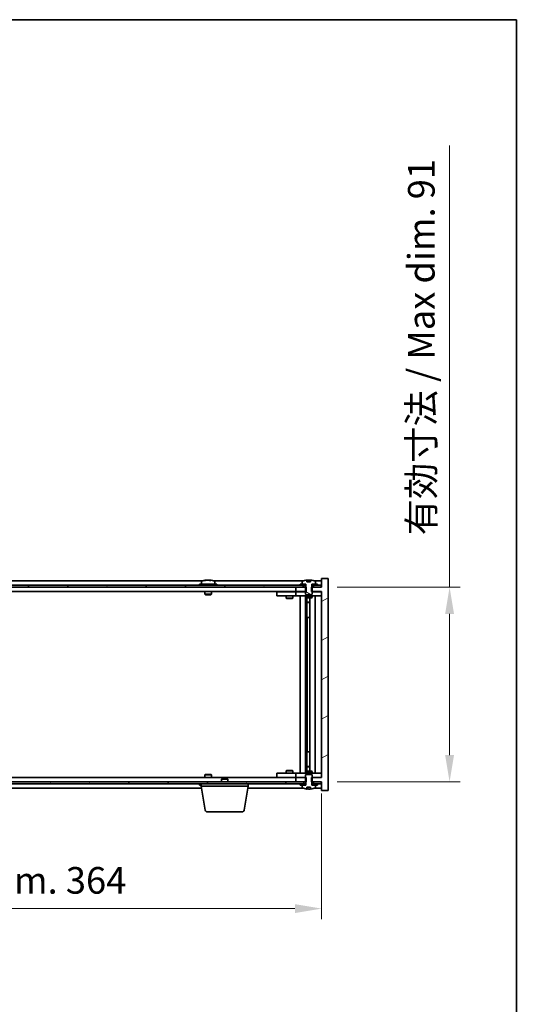
# Model space of a CAD drawing. Units: millimetres. Extents: x 58 to 8916, y 32 to 1437.
# Drawn here: x 3355 to 3592, y 977 to 1437 of the extents above; entities that cross this region are included whole.
import ezdxf

# ---------------------------------------------------------------- set-up
doc = ezdxf.new("R2010")
doc.units = ezdxf.units.MM
doc.header["$LTSCALE"] = 4
doc.layers.get('Defpoints').update_dxf_attribs({"lineweight": 25})
for name, color, linetype, lineweight in [('Border (ISO)', 7, 'Continuous', 35), ('Dimension (ISO)', 7, 'Continuous', 18), ('Dimension (ISO) @ 1', 7, 'Continuous', 18), ('Visible (ISO)', 7, 'Continuous', 35)]:
    doc.layers.add(name, color=color, linetype=linetype, lineweight=lineweight)
doc.layers.add('Hatch (ISO)', color=1, linetype='Continuous', lineweight=18, true_color=0xff0000)
doc.styles.add('Note Text (TK)', font='txt')
doc.dimstyles.new('Default - Method 1b (TK)', dxfattribs={"dimscale": 4, "dimtxt": 2.5, "dimasz": 2.5, "dimexe": 1, "dimexo": 1.5, "dimgap": 1, "dimtad": 1, "dimtoh": 1, "dimrnd": 1e-08, "dimdsep": 46, "dimtxsty": 'Note Text (TK)', "dimcen": 0.09, "dimdle": 5, "dimclrd": 100, "dimclre": 100, "dimclrt": 7, "dimadec": 1, "dimazin": 1, "dimtfac": 1, "dimtmove": 0, "dimatfit": 3, "dimfxl": 0, "dimtolj": 1, "dimlwd": -1, "dimlwe": -1, "dimarcsym": 0})
pattern_1 = [(30, (1559.5, -8), (-7.9375, 13.74815), [])]
pattern_2 = [(150.00025, (1559.5, -8), (-7.93744, -13.74819), [])]

# ---------------------------------------------------------------- blocks, each defined once
blk = doc.blocks.new('図面枠 tk図枠')
at = {"layer": 'Border (ISO)'}
for p, q in [((14.5, 289), (405.5, 289)), ((405.5, 289), (405.5, 8))]:
    blk.add_line(p, q, dxfattribs=at)
blk = doc.blocks.new('*D36')
at = {"layer": 'Defpoints', "color": 0, "transparency": 16777216}
for p in [(3131.95, 1082.66), (3495.95, 1082.66), (3495.95, 1021.4)]:
    blk.add_point(p, dxfattribs=at)
at = {"layer": 'Dimension (ISO)', "color": 100, "transparency": 16777216}
for p, q in [((3131.95, 1075.16), (3131.95, 1016.4)), ((3495.95, 1075.16), (3495.95, 1016.4)), ((3144.45, 1021.4), (3483.45, 1021.4))]:
    blk.add_line(p, q, dxfattribs=at)
for points in [[(3144.45, 1023.48), (3144.45, 1019.32), (3131.95, 1021.4)], [(3483.45, 1023.48), (3483.45, 1019.32), (3495.95, 1021.4)]]:
    blk.add_solid(points, dxfattribs=at)
at = {"layer": 'Dimension (ISO)', "color": 7, "transparency": 16777216, "insert": (3219.37, 1034.6), "char_height": 12.5, "attachment_point": 4, "style": 'Note Text (TK)'}
blk.add_mtext('\\A1;\\fＭＳ Ｐゴシック|b0|i0;\\H12.4365;有効寸法 / Max dim. 364', dxfattribs=at)
blk = doc.blocks.new('*D37')
at = {"layer": 'Defpoints', "color": 0, "transparency": 16777216}
for p in [(3495.7, 1171.66), (3495.7, 1080.66), (3555.7, 1080.66)]:
    blk.add_point(p, dxfattribs=at)
at = {"layer": 'Dimension (ISO)', "color": 100, "transparency": 16777216}
for p, q in [((3555.7, 1171.66), (3555.7, 1378.22)), ((3503.2, 1171.66), (3560.7, 1171.66)), ((3555.7, 1093.16), (3555.7, 1159.16)), ((3503.2, 1080.66), (3560.7, 1080.66))]:
    blk.add_line(p, q, dxfattribs=at)
for points in [[(3553.62, 1159.16), (3557.79, 1159.16), (3555.7, 1171.66)], [(3553.62, 1093.16), (3557.79, 1093.16), (3555.7, 1080.66)]]:
    blk.add_solid(points, dxfattribs=at)
at = {"layer": 'Dimension (ISO)', "color": 7, "transparency": 16777216, "insert": (3542.51, 1195.93), "char_height": 12.5, "attachment_point": 4, "rotation": 90, "style": 'Note Text (TK)'}
blk.add_mtext('\\A1;\\fＭＳ Ｐゴシック|b0|i0;\\H12.4365;有効寸法 / Max dim. 91', dxfattribs=at)

msp = doc.modelspace()

# ---------------------------------------------------------------- hatches: boundary and pattern name
at = {"layer": 'Hatch (ISO)'}
h = msp.add_hatch(dxfattribs=at)
h.set_pattern_fill('ANSI31', color=256, scale=127, angle=-14.999978, style=0)
h.set_pattern_definition(pattern_1)
h.paths.add_polyline_path([(3488.7253, 1169.6583), (3488.7253, 1171.6583), (3488.5798, 1171.6583), (3487.7048, 1171.6583), (3483.9548, 1171.6583), (3483.9548, 1169.6583), (3488.4548, 1169.6583)])
h.paths.add_polyline_path([(3488.7253, 1080.6583), (3488.7253, 1082.6583), (3488.4548, 1082.6583), (3483.9548, 1082.6583), (3483.9548, 1080.6583), (3487.7048, 1080.6583), (3488.5798, 1080.6583)])
h.paths.add_polyline_path([(3498.9548, 1175.6583), (3495.9548, 1175.6583), (3495.9548, 1171.6583), (3495.7048, 1171.6583), (3492.2048, 1171.6583), (3491.3298, 1171.6583), (3491.1843, 1171.6583), (3491.1843, 1169.6583), (3491.4548, 1169.6583), (3495.9548, 1169.6583), (3495.9548, 1082.6583), (3491.4548, 1082.6583), (3491.1843, 1082.6583), (3491.1843, 1080.6583), (3491.3298, 1080.6583), (3492.2048, 1080.6583), (3495.7048, 1080.6583), (3495.9548, 1080.6583), (3495.9548, 1076.6583), (3498.9548, 1076.6583)])
h = msp.add_hatch(dxfattribs=at)
h.set_pattern_fill('ANSI31', color=256, scale=127, angle=105.000246, style=0)
h.set_pattern_definition(pattern_2)
edge = h.paths.add_edge_path()
edge.add_line((3490.8297, 1174.1083), (3489.0798, 1174.1083))
edge.add_line((3489.0798, 1174.1083), (3489.0798, 1175.0112))
edge.add_ellipse((3489.9548, 1166.908), major_axis=(-0.875, 8.1031), ratio=1, start_angle=0, end_angle=15.870569)
edge.add_ellipse((3486.9528, 1174.3258), major_axis=(-0.0555, 0.1372), ratio=1, start_angle=0, end_angle=67.966668)
edge.add_line((3486.8048, 1174.3258), (3486.8048, 1173.1583))
edge.add_line((3486.8048, 1173.1583), (3488.5298, 1173.1583))
edge.add_line((3488.5298, 1173.1583), (3488.5798, 1173.1583))
edge.add_line((3488.5798, 1173.1583), (3488.5798, 1171.6583))
edge.add_line((3488.5798, 1171.6583), (3488.4548, 1171.6583))
edge.add_line((3488.4548, 1171.6583), (3488.4548, 1169.6583))
edge.add_line((3488.4548, 1169.6583), (3488.4548, 1168.4083))
edge.add_line((3488.4548, 1168.4083), (3488.7048, 1168.1583))
edge.add_line((3488.7048, 1168.1583), (3491.2048, 1168.1583))
edge.add_line((3491.2048, 1168.1583), (3491.4548, 1168.4083))
edge.add_line((3491.4548, 1168.4083), (3491.4548, 1169.6583))
edge.add_line((3491.4548, 1169.6583), (3491.4548, 1171.6583))
edge.add_line((3491.4548, 1171.6583), (3491.3298, 1171.6583))
edge.add_line((3491.3298, 1171.6583), (3491.3298, 1173.1583))
edge.add_line((3491.3298, 1173.1583), (3491.3798, 1173.1583))
edge.add_line((3491.3798, 1173.1583), (3493.1048, 1173.1583))
edge.add_line((3493.1048, 1173.1583), (3493.1048, 1174.3258))
edge.add_ellipse((3492.9568, 1174.3258), major_axis=(0.148, 0), ratio=1, start_angle=0, end_angle=67.966668)
edge.add_ellipse((3489.9548, 1166.908), major_axis=(3.0575, 7.555), ratio=1, start_angle=0, end_angle=15.870569)
edge.add_line((3490.8297, 1175.0112), (3490.8297, 1174.1083))
h = msp.add_hatch(dxfattribs=at)
h.set_pattern_fill('ANSI31', color=256, scale=127, angle=14.999978, style=0)
h.set_pattern_definition([(60, (1559.5, -8), (-13.74815, 7.9375), [])])
h.paths.add_polyline_path([(3495.7048, 1172.6583), (3493.9548, 1172.6583), (3492.2048, 1172.6583), (3492.2048, 1171.6583), (3495.7048, 1171.6583)])
h.paths.add_polyline_path([(3487.7048, 1172.6583), (3485.9548, 1172.6583), (3141.9548, 1172.6583), (3140.2048, 1172.6583), (3140.2048, 1171.6583), (3143.9548, 1171.6583), (3483.9548, 1171.6583), (3487.7048, 1171.6583)])
h.paths.add_polyline_path([(3135.7048, 1172.6583), (3133.9548, 1172.6583), (3132.2048, 1172.6583), (3132.2048, 1171.6583), (3135.7048, 1171.6583)])
h = msp.add_hatch(dxfattribs=at)
h.set_pattern_fill('ANSI31', color=256, scale=127, angle=-14.999978, style=0)
h.set_pattern_definition(pattern_1)
h.paths.add_polyline_path([(3493.9548, 1172.6583), (3493.9548, 1173.1583), (3493.1048, 1173.1583), (3491.3798, 1173.1583), (3491.3798, 1172.6583), (3492.2048, 1172.6583)])
h.paths.add_polyline_path([(3485.9548, 1173.1583), (3485.9548, 1172.6583), (3487.7048, 1172.6583), (3488.5298, 1172.6583), (3488.5298, 1173.1583), (3486.8048, 1173.1583)])
h = msp.add_hatch(dxfattribs=at)
h.set_pattern_fill('ANSI31', color=256, scale=127, angle=90.00021, style=0)
h.set_pattern_definition([(135.0002, (1559.5, -8), (-11.22528, -11.22536), [])])
edge = h.paths.add_edge_path()
edge.add_line((3489.0798, 1078.2083), (3490.8297, 1078.2083))
edge.add_line((3490.8297, 1078.2083), (3490.8297, 1077.3054))
edge.add_ellipse((3489.9548, 1085.4085), major_axis=(0.875, -8.1031), ratio=1, start_angle=0, end_angle=15.870569)
edge.add_ellipse((3492.9568, 1077.9907), major_axis=(0.0555, -0.1372), ratio=1, start_angle=0, end_angle=67.966668)
edge.add_line((3493.1048, 1077.9907), (3493.1048, 1079.1583))
edge.add_line((3493.1048, 1079.1583), (3491.3798, 1079.1583))
edge.add_line((3491.3798, 1079.1583), (3491.3298, 1079.1583))
edge.add_line((3491.3298, 1079.1583), (3491.3298, 1080.6583))
edge.add_line((3491.3298, 1080.6583), (3491.4548, 1080.6583))
edge.add_line((3491.4548, 1080.6583), (3491.4548, 1082.6583))
edge.add_line((3491.4548, 1082.6583), (3491.4548, 1083.9083))
edge.add_line((3491.4548, 1083.9083), (3491.2048, 1084.1583))
edge.add_line((3491.2048, 1084.1583), (3488.7048, 1084.1583))
edge.add_line((3488.7048, 1084.1583), (3488.4548, 1083.9083))
edge.add_line((3488.4548, 1083.9083), (3488.4548, 1082.6583))
edge.add_line((3488.4548, 1082.6583), (3488.4548, 1080.6583))
edge.add_line((3488.4548, 1080.6583), (3488.5798, 1080.6583))
edge.add_line((3488.5798, 1080.6583), (3488.5798, 1079.1583))
edge.add_line((3488.5798, 1079.1583), (3488.5298, 1079.1583))
edge.add_line((3488.5298, 1079.1583), (3486.8048, 1079.1583))
edge.add_line((3486.8048, 1079.1583), (3486.8048, 1077.9907))
edge.add_ellipse((3486.9528, 1077.9907), major_axis=(-0.148, 0), ratio=1, start_angle=0, end_angle=67.966668)
edge.add_ellipse((3489.9548, 1085.4085), major_axis=(-3.0575, -7.555), ratio=1, start_angle=0, end_angle=15.870569)
edge.add_line((3489.0798, 1077.3054), (3489.0798, 1078.2083))
h = msp.add_hatch(dxfattribs=at)
h.set_pattern_fill('ANSI31', color=256, scale=127, angle=75.000175, style=0)
h.set_pattern_definition([(120.0002, (1559.5, -8), (-13.74813, -7.93754), [])])
h.paths.add_polyline_path([(3140.2048, 1080.6583), (3140.2048, 1079.6583), (3141.9548, 1079.6583), (3485.9548, 1079.6583), (3487.7048, 1079.6583), (3487.7048, 1080.6583), (3483.9548, 1080.6583), (3143.9548, 1080.6583)])
h.paths.add_polyline_path([(3495.7048, 1079.6583), (3495.7048, 1080.6583), (3492.2048, 1080.6583), (3492.2048, 1079.6583), (3493.9548, 1079.6583)])
h.paths.add_polyline_path([(3132.2048, 1080.6583), (3132.2048, 1079.6583), (3133.9548, 1079.6583), (3135.7048, 1079.6583), (3135.7048, 1080.6583)])
h = msp.add_hatch(dxfattribs=at)
h.set_pattern_fill('ANSI31', color=256, scale=127, angle=105.000246, style=0)
h.set_pattern_definition(pattern_2)
h.paths.add_polyline_path([(3485.9548, 1079.6583), (3485.9548, 1079.1583), (3486.8048, 1079.1583), (3488.5298, 1079.1583), (3488.5298, 1079.6583), (3487.7048, 1079.6583)])
h.paths.add_polyline_path([(3493.9548, 1079.1583), (3493.9548, 1079.6583), (3492.2048, 1079.6583), (3491.3798, 1079.6583), (3491.3798, 1079.1583), (3493.1048, 1079.1583)])

# ---------------------------------------------------------------- linework, layer by layer
at = {"layer": 'Visible (ISO)'}
for p, q in [((3440.4328, 1174.6583), (3187.4767, 1174.6583)), ((3439.8048, 1174.3258), (3439.8048, 1173.1583)), ((3442.162, 1174.9645), (3442.162, 1175.0125)), ((3443.7475, 1174.8419), (3443.7475, 1175.0125)), ((3487.4328, 1174.6583), (3445.4767, 1174.6583)), ((3446.1048, 1174.3258), (3446.1048, 1173.1583)), ((3486.8048, 1174.3258), (3486.8048, 1173.1583)), ((3489.0798, 1174.1083), (3489.0798, 1175.0112)), ((3490.8297, 1174.1083), (3489.0798, 1174.1083)), ((3489.162, 1174.1083), (3489.162, 1175.0125)), ((3489.2719, 1174.1083), (3489.2719, 1174.8369)), ((3490.8297, 1175.0112), (3490.8297, 1174.1083)), ((3495.9548, 1174.6583), (3492.4767, 1174.6583)), ((3493.1048, 1173.1583), (3493.1048, 1174.3258)), ((3498.9548, 1175.6583), (3495.9548, 1175.6583)), ((3495.9548, 1175.6583), (3495.9548, 1171.6583)), ((3498.9548, 1076.6583), (3498.9548, 1175.6583)), ((3487.7048, 1172.6583), (3140.2048, 1172.6583)), ((3140.2048, 1171.6583), (3487.7048, 1171.6583)), ((3483.9548, 1169.6583), (3143.9548, 1169.6583)), ((3446.9548, 1173.1583), (3438.9548, 1173.1583)), ((3438.9548, 1173.1583), (3438.9548, 1172.6583)), ((3441.4548, 1169.6583), (3441.4548, 1168.4083)), ((3444.4548, 1169.6583), (3444.4548, 1168.4083)), ((3446.9548, 1173.1583), (3446.9548, 1172.6583)), ((3474.9548, 1169.5583), (3474.9548, 1167.5583)), ((3474.9548, 1169.5583), (3475.9548, 1169.5583)), ((3482.9548, 1169.5583), (3475.9548, 1169.5583)), ((3479.6081, 1169.6583), (3479.6081, 1169.5583)), ((3482.3014, 1169.6583), (3482.3014, 1169.5583)), ((3483.9548, 1169.5583), (3482.9548, 1169.5583)), ((3488.7253, 1171.6583), (3483.9548, 1171.6583)), ((3483.9548, 1171.6583), (3483.9548, 1169.6583)), ((3483.9548, 1169.6583), (3488.7253, 1169.6583)), ((3483.9548, 1169.5583), (3483.9548, 1167.5583)), ((3483.9548, 1169.5583), (3484.9548, 1169.5583)), ((3488.4548, 1169.5583), (3484.9548, 1169.5583)), ((3485.9548, 1173.1583), (3485.9548, 1172.6583)), ((3488.5298, 1173.1583), (3485.9548, 1173.1583)), ((3485.9548, 1172.6583), (3488.5298, 1172.6583)), ((3486.8048, 1173.1583), (3488.5798, 1173.1583)), ((3487.7048, 1171.6583), (3487.7048, 1172.6583)), ((3488.5798, 1171.6583), (3488.4548, 1171.6583)), ((3488.4548, 1171.6583), (3488.4548, 1168.4083)), ((3488.5298, 1172.6583), (3488.5298, 1173.1583)), ((3488.5798, 1172.6583), (3488.5298, 1172.6583)), ((3488.5798, 1173.1583), (3488.5798, 1171.6583)), ((3488.7253, 1169.6583), (3488.7253, 1171.6583)), ((3495.9548, 1171.6583), (3491.1843, 1171.6583)), ((3491.1843, 1171.6583), (3491.1843, 1169.6583)), ((3491.1843, 1169.6583), (3495.9548, 1169.6583)), ((3491.3298, 1171.6583), (3491.3298, 1173.1583)), ((3491.3298, 1173.1583), (3493.1048, 1173.1583)), ((3491.3798, 1172.6583), (3491.3298, 1172.6583)), ((3491.4548, 1171.6583), (3491.3298, 1171.6583)), ((3493.9548, 1173.1583), (3491.3798, 1173.1583)), ((3491.3798, 1173.1583), (3491.3798, 1172.6583)), ((3491.3798, 1172.6583), (3493.9548, 1172.6583)), ((3491.4548, 1168.4083), (3491.4548, 1171.6583)), ((3494.9548, 1169.5583), (3491.4548, 1169.5583)), ((3495.7048, 1172.6583), (3492.2048, 1172.6583)), ((3492.2048, 1172.6583), (3492.2048, 1171.6583)), ((3492.2048, 1171.6583), (3495.7048, 1171.6583)), ((3493.9548, 1172.6583), (3493.9548, 1173.1583)), ((3494.9548, 1169.5583), (3495.9548, 1169.5583)), ((3495.7048, 1171.6583), (3495.7048, 1172.6583)), ((3495.9548, 1169.6583), (3495.9548, 1082.6583)), ((3444.4548, 1168.4083), (3441.4548, 1168.4083)), ((3441.7048, 1168.1583), (3441.4548, 1168.4083)), ((3441.7048, 1168.1583), (3444.2048, 1168.1583)), ((3444.2048, 1168.1583), (3444.4548, 1168.4083)), ((3475.9548, 1167.5583), (3474.9548, 1167.5583)), ((3475.9548, 1167.5583), (3482.9548, 1167.5583)), ((3479.4548, 1167.5583), (3479.4548, 1166.5083)), ((3479.4548, 1166.5083), (3482.4548, 1166.5083)), ((3479.7615, 1166.3549), (3479.4548, 1166.5083)), ((3482.148, 1166.3549), (3479.7615, 1166.3549)), ((3482.148, 1166.3549), (3482.4548, 1166.5083)), ((3482.4548, 1167.5583), (3482.4548, 1166.5083)), ((3482.9548, 1167.5583), (3483.9548, 1167.5583)), ((3484.9548, 1167.5583), (3483.9548, 1167.5583)), ((3484.9548, 1167.5583), (3494.9548, 1167.5583)), ((3485.9548, 1084.7583), (3485.9548, 1167.5583)), ((3488.4048, 1167.5583), (3488.4048, 1084.7583)), ((3488.4548, 1168.4083), (3488.7048, 1168.1583)), ((3488.4548, 1167.5583), (3488.4548, 1166.8083)), ((3488.4548, 1166.8083), (3491.4548, 1166.8083)), ((3488.7615, 1166.6549), (3488.4548, 1166.8083)), ((3488.7048, 1168.1583), (3491.2048, 1168.1583)), ((3491.148, 1166.6549), (3488.7615, 1166.6549)), ((3489.0048, 1166.6549), (3489.0048, 1164.7083)), ((3489.0048, 1157.5583), (3489.0048, 1166.6549)), ((3489.0048, 1164.7083), (3490.5048, 1164.7083)), ((3489.3115, 1164.5549), (3489.0048, 1164.7083)), ((3490.5048, 1166.6549), (3490.5048, 1085.6616)), ((3491.148, 1166.6549), (3491.4548, 1166.8083)), ((3491.2048, 1168.1583), (3491.4548, 1168.4083)), ((3491.4548, 1167.5583), (3491.4548, 1166.8083)), ((3492.9548, 1167.5583), (3492.9548, 1084.7583)), ((3495.9548, 1167.5583), (3494.9548, 1167.5583)), ((3490.5048, 1164.5549), (3489.3115, 1164.5549)), ((3489.2048, 1157.5583), (3489.0048, 1157.5583)), ((3490.5048, 1157.5583), (3489.2048, 1157.5583)), ((3489.2048, 1157.5583), (3489.2048, 1094.7583)), ((3489.0048, 1085.6616), (3489.0048, 1094.7583)), ((3489.0048, 1094.7583), (3489.2048, 1094.7583)), ((3489.2048, 1094.7583), (3490.5048, 1094.7583)), ((3489.3115, 1087.7616), (3489.0048, 1087.6083)), ((3490.5048, 1087.6083), (3489.0048, 1087.6083)), ((3489.0048, 1085.6616), (3489.0048, 1087.6083)), ((3489.3115, 1087.7616), (3490.5048, 1087.7616)), ((3143.9548, 1082.6583), (3483.9548, 1082.6583)), ((3441.7048, 1084.1583), (3441.4548, 1083.9083)), ((3441.4548, 1083.9083), (3444.4548, 1083.9083)), ((3441.4548, 1082.6583), (3441.4548, 1083.9083)), ((3444.2048, 1084.1583), (3441.7048, 1084.1583)), ((3444.2048, 1084.1583), (3444.4548, 1083.9083)), ((3444.4548, 1082.6583), (3444.4548, 1083.9083)), ((3449.5115, 1082.1583), (3449.2048, 1081.8514)), ((3452.2048, 1081.8514), (3449.2048, 1081.8514)), ((3449.2048, 1080.6583), (3449.2048, 1081.8514)), ((3449.5115, 1082.1583), (3451.898, 1082.1583)), ((3451.898, 1082.1583), (3452.2048, 1081.8514)), ((3452.2048, 1080.6583), (3452.2048, 1081.8514)), ((3474.9548, 1084.7583), (3474.9548, 1082.7583)), ((3474.9548, 1084.7583), (3475.9548, 1084.7583)), ((3475.9548, 1082.7583), (3474.9548, 1082.7583)), ((3482.9548, 1084.7583), (3475.9548, 1084.7583)), ((3475.9548, 1082.7583), (3482.9548, 1082.7583)), ((3479.7615, 1085.9616), (3479.4548, 1085.8083)), ((3482.4548, 1085.8083), (3479.4548, 1085.8083)), ((3479.4548, 1084.7583), (3479.4548, 1085.8083)), ((3479.6081, 1082.6583), (3479.6081, 1082.7583)), ((3479.7615, 1085.9616), (3482.148, 1085.9616)), ((3482.148, 1085.9616), (3482.4548, 1085.8083)), ((3482.3014, 1082.6583), (3482.3014, 1082.7583)), ((3482.4548, 1084.7583), (3482.4548, 1085.8083)), ((3483.9548, 1084.7583), (3482.9548, 1084.7583)), ((3482.9548, 1082.7583), (3483.9548, 1082.7583)), ((3483.9548, 1084.7583), (3483.9548, 1082.7583)), ((3483.9548, 1084.7583), (3484.9548, 1084.7583)), ((3484.9548, 1082.7583), (3483.9548, 1082.7583)), ((3488.7253, 1082.6583), (3483.9548, 1082.6583)), ((3483.9548, 1082.6583), (3483.9548, 1080.6583)), ((3494.9548, 1084.7583), (3484.9548, 1084.7583)), ((3484.9548, 1082.7583), (3488.4548, 1082.7583)), ((3488.7615, 1085.6616), (3488.4548, 1085.5083)), ((3491.4548, 1085.5083), (3488.4548, 1085.5083)), ((3488.4548, 1084.7583), (3488.4548, 1085.5083)), ((3488.7048, 1084.1583), (3488.4548, 1083.9083)), ((3488.4548, 1083.9083), (3488.4548, 1080.6583)), ((3491.2048, 1084.1583), (3488.7048, 1084.1583)), ((3488.7253, 1080.6583), (3488.7253, 1082.6583)), ((3488.7615, 1085.6616), (3491.148, 1085.6616)), ((3491.148, 1085.6616), (3491.4548, 1085.5083)), ((3495.9548, 1082.6583), (3491.1843, 1082.6583)), ((3491.1843, 1082.6583), (3491.1843, 1080.6583)), ((3491.4548, 1083.9083), (3491.2048, 1084.1583)), ((3491.4548, 1084.7583), (3491.4548, 1085.5083)), ((3491.4548, 1080.6583), (3491.4548, 1083.9083)), ((3491.4548, 1082.7583), (3494.9548, 1082.7583)), ((3494.9548, 1084.7583), (3495.9548, 1084.7583)), ((3495.9548, 1082.7583), (3494.9548, 1082.7583)), ((3487.7048, 1080.6583), (3140.2048, 1080.6583)), ((3140.2048, 1079.6583), (3487.7048, 1079.6583)), ((3188.0381, 1077.6583), (3439.8714, 1077.6583)), ((3438.9548, 1079.1583), (3438.9548, 1079.6583)), ((3438.9548, 1079.1583), (3439.7048, 1079.1583)), ((3439.7048, 1078.6583), (3439.7048, 1079.6583)), ((3461.7048, 1078.6583), (3439.7048, 1078.6583)), ((3441.5655, 1067.4939), (3439.7048, 1078.6583)), ((3439.8048, 1077.9907), (3439.8048, 1078.0583)), ((3459.844, 1067.4939), (3461.7048, 1078.6583)), ((3461.5381, 1077.6583), (3487.4328, 1077.6583)), ((3461.7048, 1078.6583), (3461.7048, 1079.6583)), ((3483.9548, 1080.6583), (3488.7253, 1080.6583)), ((3485.9548, 1079.6583), (3485.9548, 1079.1583)), ((3488.5298, 1079.6583), (3485.9548, 1079.6583)), ((3485.9548, 1079.1583), (3488.5298, 1079.1583)), ((3488.5798, 1079.1583), (3486.8048, 1079.1583)), ((3486.8048, 1079.1583), (3486.8048, 1077.9907)), ((3487.7048, 1079.6583), (3487.7048, 1080.6583)), ((3488.4548, 1080.6583), (3488.5798, 1080.6583)), ((3488.5298, 1079.1583), (3488.5298, 1079.6583)), ((3488.5298, 1079.6583), (3488.5798, 1079.6583)), ((3488.5798, 1080.6583), (3488.5798, 1079.1583)), ((3489.0798, 1078.2083), (3490.8297, 1078.2083)), ((3489.0798, 1077.3054), (3489.0798, 1078.2083)), ((3489.162, 1078.2083), (3489.162, 1077.304)), ((3489.2719, 1078.2083), (3489.2719, 1077.4796)), ((3490.8297, 1078.2083), (3490.8297, 1077.3054)), ((3491.1843, 1080.6583), (3495.9548, 1080.6583)), ((3491.3298, 1079.1583), (3491.3298, 1080.6583)), ((3491.3298, 1080.6583), (3491.4548, 1080.6583)), ((3491.3298, 1079.6583), (3491.3798, 1079.6583)), ((3493.1048, 1079.1583), (3491.3298, 1079.1583)), ((3493.9548, 1079.6583), (3491.3798, 1079.6583)), ((3491.3798, 1079.6583), (3491.3798, 1079.1583)), ((3491.3798, 1079.1583), (3493.9548, 1079.1583)), ((3495.7048, 1080.6583), (3492.2048, 1080.6583)), ((3492.2048, 1080.6583), (3492.2048, 1079.6583)), ((3492.2048, 1079.6583), (3495.7048, 1079.6583)), ((3492.4767, 1077.6583), (3495.9548, 1077.6583)), ((3493.1048, 1077.9907), (3493.1048, 1079.1583)), ((3493.9548, 1079.1583), (3493.9548, 1079.6583)), ((3495.7048, 1079.6583), (3495.7048, 1080.6583)), ((3495.9548, 1080.6583), (3495.9548, 1076.6583)), ((3495.9548, 1076.6583), (3498.9548, 1076.6583)), ((3458.8576, 1066.6583), (3442.5519, 1066.6583))]:
    msp.add_line(p, q, dxfattribs=at)
for centre, radius, start, end in [((3439.9528, 1174.3258), 0.148, 112.033332, 180), ((3442.9548, 1166.908), 8.1502, 96.162764, 112.033332), ((3442.9548, 1166.908), 8.1502, 67.966668, 83.837236), ((3445.9568, 1174.3258), 0.148, 0, 67.966668), ((3486.9528, 1174.3258), 0.148, 112.033332, 180), ((3489.9548, 1166.908), 8.1502, 96.162764, 112.033332), ((3489.9548, 1166.908), 8.1502, 67.966668, 83.837236), ((3492.9568, 1174.3258), 0.148, 0, 67.966668), ((3439.9528, 1077.9907), 0.148, 180, 213.770641), ((3486.9528, 1077.9907), 0.148, 180, 247.966668), ((3489.9548, 1085.4085), 8.1502, 247.966668, 263.837236), ((3489.9548, 1085.4085), 8.1502, 276.162764, 292.033332), ((3492.9568, 1077.9907), 0.148, 292.033332, 0), ((3442.5519, 1067.6583), 1, 189.462322, 270), ((3458.8576, 1067.6583), 1, 270, 350.537678)]:
    msp.add_arc(centre, radius, start, end, dxfattribs=at)
for centre, major_axis, ratio, start_param, end_param in [((3442.7558, 1166.908), (0, 8.1418), 0.84312429, 0.13675912, 0.22922414), ((3441.395, 1166.908), (0, 7.9375), 0.53771873, 6.23655411, 6.3298165), ((3443.1537, 1166.908), (0, 8.1418), 0.84312429, 0.13675912, 0.22922414), ((3442.6428, 1166.908), (0, 8.1418), 0.53771873, 6.05396117, 6.14642619), ((3443.9495, 1166.908), (0, 7.9375), 0.84312429, 6.23655411, 6.3298165), ((3442.7558, 1166.908), (0, 8.1418), 0.84312429, 6.13821265, 6.14642619), ((3443.2667, 1166.908), (0, 8.1418), 0.53771873, 6.05396117, 6.14642619), ((3488.96, 1166.908), (0, 7.9375), 0.84312429, 6.23655411, 6.25299013), ((3490.2667, 1166.908), (0, 8.1418), 0.53771873, 0.13675912, 0.22922414), ((3489.7558, 1166.908), (0, 8.1418), 0.84312429, 6.12609769, 6.14642619), ((3488.96, 1085.4085), (0, -7.9375), 0.84312429, 0.03019518, 0.04663119), ((3490.2667, 1085.4085), (0, -8.1418), 0.53771873, 6.05396117, 6.14642619), ((3489.7558, 1085.4085), (0, -8.1418), 0.84312429, 0.13675912, 0.15708761)]:
    msp.add_ellipse(centre, major_axis=major_axis, ratio=ratio, start_param=start_param, end_param=end_param, dxfattribs=at)
for points, knots in [([(3441.8199, 1174.9738), (3441.8979, 1174.9866), (3441.9714, 1174.9976), (3442.0847, 1175.0123), (3442.1244, 1175.0159), (3442.1558, 1175.0159), (3442.1618, 1175.0148), (3442.1618, 1175.0125)], [0.1131992707, 0.1131992707, 0.1131992707, 0.1131992707, 0.1411838112, 0.1411838112, 0.1691683517, 0.1691683517, 0.1848248899, 0.1848248899, 0.1848248899, 0.1848248899]), ([(3443.2397, 1174.9738), (3443.19, 1174.9866), (3443.1213, 1174.9976), (3442.9596, 1175.0123), (3442.8666, 1175.0159), (3442.6845, 1175.0159), (3442.5834, 1175.0123), (3442.3891, 1174.9976), (3442.2958, 1174.9866), (3442.2178, 1174.9738)], [0.225164225, 0.225164225, 0.225164225, 0.225164225, 0.253148765, 0.253148765, 0.281133306, 0.281133306, 0.309117846, 0.309117846, 0.337102387, 0.337102387, 0.337102387, 0.337102387]), ([(3442.9548, 1175.0111), (3443.0127, 1175.0143), (3443.0737, 1175.0159), (3443.225, 1175.0159), (3443.3261, 1175.0123), (3443.5204, 1174.9976), (3443.6138, 1174.9866), (3443.6917, 1174.9738)], [0.0374615919, 0.0374615919, 0.0374615919, 0.0374615919, 0.0559690811, 0.0559690811, 0.0839536216, 0.0839536216, 0.1119381621, 0.1119381621, 0.1119381621, 0.1119381621]), ([(3443.8299, 1175.0111), (3443.8002, 1175.0143), (3443.7783, 1175.0159), (3443.7448, 1175.0159), (3443.7416, 1175.0123), (3443.7762, 1174.9976), (3443.8139, 1174.9866), (3443.8636, 1174.9738)], [0.3758250876, 0.3758250876, 0.3758250876, 0.3758250876, 0.3943325766, 0.3943325766, 0.4223171172, 0.4223171172, 0.4503016577, 0.4503016577, 0.4503016577, 0.4503016577]), ([(3489.0798, 1175.0112), (3489.1096, 1175.0144), (3489.1312, 1175.0159), (3489.1558, 1175.0159), (3489.1618, 1175.0148), (3489.1618, 1175.0125)], [0.1506608628, 0.1506608628, 0.1506608628, 0.1506608628, 0.1691683517, 0.1691683517, 0.18482489, 0.18482489, 0.18482489, 0.18482489]), ([(3489.6698, 1174.9738), (3489.7195, 1174.9866), (3489.7883, 1174.9976), (3489.9499, 1175.0123), (3490.0429, 1175.0159), (3490.225, 1175.0159), (3490.3261, 1175.0123), (3490.5204, 1174.9976), (3490.6138, 1174.9866), (3490.6917, 1174.9738)], [0, 0, 0, 0, 0.027984541, 0.027984541, 0.055969081, 0.055969081, 0.083953622, 0.083953622, 0.111938162, 0.111938162, 0.111938162, 0.111938162]), ([(3489.1618, 1077.304), (3489.1618, 1077.3017), (3489.1558, 1077.3006), (3489.1312, 1077.3006), (3489.1096, 1077.3021), (3489.0798, 1077.3054)], [0.0403125428, 0.0403125428, 0.0403125428, 0.0403125428, 0.0559690811, 0.0559690811, 0.0744765699, 0.0744765699, 0.0744765699, 0.0744765699]), ([(3490.6917, 1077.3427), (3490.6138, 1077.33), (3490.5204, 1077.3189), (3490.3261, 1077.3042), (3490.225, 1077.3006), (3490.0429, 1077.3006), (3489.9499, 1077.3042), (3489.7883, 1077.3189), (3489.7195, 1077.33), (3489.6698, 1077.3427)], [0.113199271, 0.113199271, 0.113199271, 0.113199271, 0.141183811, 0.141183811, 0.169168352, 0.169168352, 0.197152892, 0.197152892, 0.225137433, 0.225137433, 0.225137433, 0.225137433])]:
    msp.add_open_spline(points, degree=3, knots=knots, dxfattribs=at)

# ---------------------------------------------------------------- block references
at = {"xscale": 5, "yscale": 5, "zscale": 5}
msp.add_blockref('図面枠 tk図枠', (1559.5, -8), dxfattribs=at)

# ---------------------------------------------------------------- dimensions: what is measured, and where the dimension line sits
at = {"layer": 'Dimension (ISO) @ 1', "color": 100, "true_color": 0x00ff3f}
dim = msp.add_linear_dim(base=(3555.7048, 1080.6583), p1=(3495.7048, 1171.6583), p2=(3495.7048, 1080.6583), angle=90, text='\\fＭＳ Ｐゴシック|b0|i0;\\H12.4365;有効寸法 / Max dim. <>', dimstyle='Default - Method 1b (TK)', override={"dimscale": 1, "dimtxt": 12.5, "dimasz": 12.5, "dimexe": 5, "dimexo": 7.5, "dimgap": 5, "dimtoh": 0, "dimdec": 2, "dimcen": 0.45, "dimtol": 0, "dimlim": 0, "dimtp": 0, "dimtm": 0, "dimtdec": 2, "dimtix": 0, "dimtofl": 0, "dimtmove": 0, "dimatfit": 2}, dxfattribs=at)
dim.commit()
dim.dimension.update_dxf_attribs({"geometry": '*D37', "text_midpoint": (3555.7048, 1284.577), "dimtype": 128})
dim = msp.add_linear_dim(base=(3495.9548, 1021.3996), p1=(3131.9548, 1082.6583), p2=(3495.9548, 1082.6583), text='\\fＭＳ Ｐゴシック|b0|i0;\\H12.4365;有効寸法 / Max dim. <>', dimstyle='Default - Method 1b (TK)', override={"dimscale": 1, "dimtxt": 12.5, "dimasz": 12.5, "dimexe": 5, "dimexo": 7.5, "dimgap": 5, "dimtoh": 0, "dimdec": 2, "dimcen": 0.45, "dimtol": 0, "dimlim": 0, "dimtp": 0, "dimtm": 0, "dimtdec": 2, "dimtix": 0, "dimtofl": 0, "dimtmove": 0, "dimatfit": 1}, dxfattribs=at)
dim.commit()
dim.dimension.update_dxf_attribs({"geometry": '*D36', "text_midpoint": (3313.9548, 1021.3996), "dimtype": 128})

doc.saveas('drawing.dxf')
